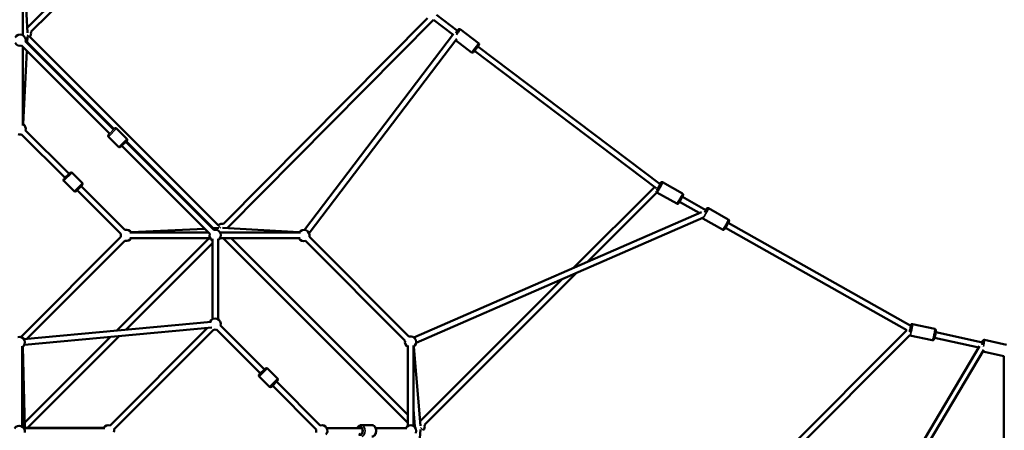
# Model space of a CAD drawing. Units: millimetres. Extents: x -1271 to 47198, y 6 to 35803.
# Drawn here: x 11617 to 15107, y 10948 to 12403 of the extents above; entities that cross this region are included whole.
import ezdxf

# ---------------------------------------------------------------- set-up
doc = ezdxf.new("R2010")
doc.units = ezdxf.units.MM
doc.header["$MEASUREMENT"] = 0
doc.layers.add('Visible (ISO)', color=7, linetype='Continuous', lineweight=50)
doc.layers.add('Visible Narrow (ISO)', color=7, linetype='Continuous', lineweight=35)
doc.styles.get("Standard").update_dxf_attribs({"font": 'square721_bt_roman.ttf'})
doc.dimstyles.get("Standard").update_dxf_attribs({"dimtxt": 200, "dimasz": 100, "dimexe": 0.18, "dimexo": 0.0625, "dimgap": 40, "dimtad": 1, "dimdec": 0, "dimlfac": 0.1, "dimrnd": 5, "dimzin": 0, "dimdsep": 46, "dimtxsty": 'Standard', "dimcen": 0.09, "dimse1": 1, "dimse2": 1, "dimadec": 0, "dimazin": 0, "dimtfac": 1, "dimtdec": 0, "dimtofl": 0, "dimtmove": 0, "dimatfit": 3, "dimfxl": 1, "dimtolj": 1, "dimtzin": 0, "dimarcsym": 0})

# ---------------------------------------------------------------- blocks, each defined once
blk = doc.blocks.new('*D5')
at = {"color": 0, "lineweight": -2, "transparency": 16777216}
blk.add_line((352.8, 20599.2), (20110, 20599.2), dxfattribs=at)
at = {"color": 0, "transparency": 16777216}
for points in [[(352.8, 20657.6), (352.8, 20540.9), (2.8, 20599.2)], [(20110, 20657.6), (20110, 20540.9), (20460, 20599.2)]]:
    blk.add_solid(points, dxfattribs=at)
at = {"layer": 'Defpoints', "color": 0, "transparency": 16777216}
for p in [(20460, 20599.2), (2.8, 10273.9), (20460, 10278.1)]:
    blk.add_point(p, dxfattribs=at)
at = {"color": 0, "transparency": 16777216, "insert": (10231.4, 21207.7), "char_height": 700, "attachment_point": 5}
blk.add_mtext('\\A1;2045', dxfattribs=at)

msp = doc.modelspace()

# ---------------------------------------------------------------- linework, layer by layer
at = {"layer": 'Visible (ISO)'}
for p, q in [((11643.3, 12375), (12381.7, 13104.9)), ((11656.4, 12359.8), (12388.1, 13083)), ((11628.1, 12632.9), (11628.2, 12348.2)), ((11629.1, 12628.9), (11644.3, 12356.7)), ((12339.3, 11679.8), (13061.9, 12408.9)), ((12353.5, 11665.7), (13083.9, 12402.7)), ((13152.3, 12350.9), (13083.8, 12402.6)), ((13168.6, 12363.6), (13094.1, 12420)), ((13178.7, 12369.2), (13243.2, 12320.3)), ((11637.5, 12325.7), (11949.5, 12013.7)), ((11643.2, 12320), (11644.4, 12344.3)), ((11643.4, 12324.1), (11951.6, 12015.7)), ((11653, 12342.7), (12320.4, 11675)), ((12626.8, 11658.6), (13154.1, 12353.3)), ((12642.7, 11646.4), (13166, 12335.9)), ((13161.9, 12330.4), (13218.4, 12287.6)), ((11623.4, 12311.5), (11935.4, 11999.5)), ((11628.2, 12306.7), (11628.3, 12028.8)), ((11629.1, 12032.9), (11641.9, 12293.1)), ((13872.7, 11805.8), (13229.2, 12292.7)), ((13886.8, 11820.3), (13241.3, 12308.6)), ((11791.7, 11856.9), (11637.6, 12011)), ((11951.3, 12015.4), (11953.4, 12017.5)), ((11996.6, 11981.5), (11960.5, 12017.5)), ((11777.5, 11842.8), (11623.6, 11996.8)), ((11931.5, 11995.6), (11933.6, 11997.7)), ((11967.6, 11952.5), (11931.5, 11988.6)), ((11974.6, 11952.5), (11996.6, 11974.4)), ((11994.7, 11972.6), (12302.8, 11664.3)), ((11978.5, 11956.4), (12290.5, 11644.4)), ((11992.7, 11970.5), (12304.7, 11658.5)), ((11773.6, 11838.9), (11795.6, 11860.8)), ((11838.7, 11824.7), (11802.6, 11860.8)), ((11809.7, 11795.7), (11773.6, 11831.8)), ((11838.7, 11817.6), (11816.8, 11795.7)), ((11975.8, 11644.4), (11820.7, 11799.6)), ((11989.9, 11658.6), (11834.8, 11813.8)), ((13580, 11523.9), (13866.6, 11810.5)), ((13966.2, 11787.3), (13895.8, 11827.1)), ((13630.1, 11545.8), (13875.7, 11791.3)), ((13946, 11751.6), (13875.6, 11791.4)), ((14049.4, 11728.2), (13966, 11775.3)), ((14026.1, 11718.4), (13956.2, 11757.9)), ((14058.5, 11735.1), (14128.9, 11695.4)), ((13014.4, 11277.2), (14033.8, 11721.8)), ((13022.4, 11258.9), (14040.3, 11702.8)), ((14038.4, 11699.4), (14108.7, 11659.7)), ((12272.1, 11662.8), (12011.9, 11650.1)), ((12323, 11665.3), (12299, 11664.2)), ((12607.8, 11650.1), (12335.9, 11665.3)), ((14761.3, 11303), (14118.9, 11666)), ((14775.4, 11318.1), (14128.8, 11683.4)), ((11620.5, 11278.9), (11975.8, 11634.1)), ((11961.4, 11302), (12288.8, 11629.2)), ((12007.8, 11649.3), (12285.7, 11649.2)), ((12007.8, 11629.3), (12292.5, 11629.2)), ((12299.8, 11341.7), (12299.9, 11626.5)), ((12319.8, 11341.7), (12319.9, 11626.5)), ((12327.2, 11649.2), (12611.9, 11649.1)), ((12327.2, 11629.2), (12611.5, 11629.1)), ((12338, 11629.2), (12992.4, 10974.4)), ((12366.2, 11629.2), (12992.4, 11002.7)), ((12643.6, 11633.6), (12996.7, 11280.3)), ((11642, 11272.2), (11989.9, 11619.9)), ((11992.6, 11304.9), (12299.9, 11612)), ((12629.4, 11619.4), (12983, 11265.7)), ((13038, 10981.9), (13541.3, 11485.2)), ((13052.1, 10967.8), (13591.4, 11507.1)), ((12295.6, 11333.1), (11631.6, 11271.2)), ((12297.5, 11313.2), (11633.5, 11251.3)), ((11937, 10965.9), (12283.1, 11311.9)), ((12329.1, 11319.2), (12484.2, 11164.1)), ((14860.6, 11307.5), (14781.8, 11325)), ((11635, 10975.7), (11939.2, 11279.8)), ((11644.2, 10956.6), (11970.4, 11282.7)), ((11951.1, 10951.7), (12304.6, 11305.1)), ((12315, 11305.1), (12470.1, 11149.9)), ((14761.3, 11303), (13742.1, 10282.5)), ((14771.9, 11285.3), (13756.2, 10268.3)), ((14851.7, 11267.5), (14772.9, 11284.9)), ((15016.5, 11241.6), (14859.9, 11276.4)), ((15029.5, 11259.2), (14864.2, 11295.9)), ((11625.2, 10962.2), (11625.3, 11246.9)), ((11627.1, 11243.5), (11627, 10961)), ((11635.5, 10956.6), (11627.6, 11243.8)), ((12992.4, 10963.7), (12992.5, 11248.4)), ((13012.4, 10963.7), (13012.5, 11248.4)), ((13013.5, 11244.4), (13037.4, 10964.5)), ((15019.6, 11246.8), (14434, 10262.8)), ((15030.1, 11259.1), (15029.5, 11259.2)), ((15030.1, 11259.1), (15029.9, 11259.1)), ((15115.4, 11250.8), (15036.6, 11268.4)), ((15035, 11233.6), (14457, 10262.4)), ((15105.8, 11210.9), (15031.4, 11227.5)), ((15106.5, 10262.4), (15105.8, 11210.9)), ((12466.2, 11146), (12488.1, 11167.9)), ((12502.3, 11102.9), (12466.2, 11139)), ((12531.3, 11131.9), (12495.2, 11167.9)), ((12531.3, 11124.8), (12509.3, 11102.9)), ((12513.2, 11106.8), (12668.3, 10951.6)), ((12527.4, 11120.9), (12682.5, 10965.7)), ((13012.4, 11022.2), (13017.6, 10962.2)), ((12865, 10966.9), (12827.5, 10966.9)), ((13012.4, 10982.7), (13016.1, 10979)), ((11914.5, 10956.6), (11631.4, 10956.6)), ((11632.5, 10954.9), (11919, 10956.5)), ((12828.9, 10956.4), (12705, 10956.4)), ((12989.7, 10956.3), (12878.6, 10956.4)), ((13037.5, 10951.5), (13035.1, 10920.6))]:
    msp.add_line(p, q, dxfattribs=at)
for centre, radius, start, end in [((11637.1, 12354.8), 20, 322.9296, 14.7053), ((11618.2, 12330.8), 20, 345, 150.0122), ((11618.2, 12330.8), 20, 210.0122, 285), ((11618.3, 12016.1), 20, 345.3645, 60.0122), ((11957, 12014), 5, 45, 135), ((11618.3, 12016.1), 20, 249.9149, 285.3631), ((11935, 11992.1), 5, 135, 225), ((11993, 11977.9), 5, 315, 45), ((11971.1, 11956), 5, 225, 315), ((11777.2, 11835.3), 5, 134.9878, 224.9878), ((11799.1, 11857.3), 5, 44.9878, 134.9878), ((11835.2, 11821.2), 5, 314.9878, 44.9878), ((11813.2, 11799.3), 5, 224.9878, 314.9878), ((11995.1, 11639.3), 20, 29.9878, 104.9878), ((12309.9, 11639.2), 20, 299.9878, 105), ((12334.2, 11660.5), 20, 75.2165, 133.414), ((12334.2, 11660.5), 20, 10.9169, 15.2927), ((12624.3, 11638.7), 20, 344.9878, 148.7363), ((11995.1, 11639.3), 20, 164.9878, 194.9878), ((11995.1, 11639.3), 20, 254.9878, 329.9878), ((12309.9, 11639.2), 20, 165, 239.9878), ((12624.3, 11638.7), 20, 208.7519, 284.9878), ((12309.8, 11324.4), 20, 344.9878, 155.3304), ((11615.3, 11259.6), 20, 299.9878, 105.3463), ((12309.8, 11324.4), 20, 254.9878, 284.9878), ((13002.5, 11261.1), 20, 299.9878, 106.7313), ((13002.5, 11261.1), 20, 166.7625, 239.9878), ((12469.7, 11142.5), 5, 134.9878, 224.9878), ((12491.7, 11164.4), 5, 44.9878, 134.9878), ((12505.8, 11106.4), 5, 224.9878, 314.9878), ((12527.7, 11128.3), 5, 314.9878, 44.9878), ((11615.2, 10944.8), 20, 349.0369, 149.6614), ((11931.8, 10946.6), 20, 74.9878, 150.3106), ((12687.7, 10946.4), 20, 318.2265, 104.9878), ((13002.4, 10946.3), 20, 337.8955, 149.9878), ((13032.8, 10962.6), 20, 74.923, 81.0869), ((13032.8, 10962.6), 20, 314.9999, 15.0767), ((11931.8, 10946.6), 20, 344.7175, 14.9878), ((12687.7, 10946.4), 20, 164.9878, 194.9878)]:
    msp.add_arc(centre, radius, start, end, dxfattribs=at)
for centre, major_axis, ratio, start_param, end_param in [((13162.3, 12355.8), (7.54, 9.97), 0.045805, 4.752169, 6.926686), ((13881.4, 11811.7), (6.1, 10.9), 0.064282, 3.145606, 6.89373), ((13882, 11811.4), (-5.5, -8.38), 0.055048, 0.017257, 0.913954), ((14044.1, 11719.7), (6.1, 10.9), 0.064282, 4.887354, 6.926686), ((14772.5, 11306), (2.7, 12.2), 0.089023, 4.079094, 6.370668), ((15027.3, 11249.4), (2.7, 12.2), 0.088093, 4.947614, 6.926742), ((15027.3, 11249.4), (2.17, 9.76), 0.088093, 0, 0.000056), ((15032.2, 11248.4), (-4.6, 10.6), 0.525804, 5.883369, 5.919488), ((12823.8, 10946.4), (0, 12.5), 0.677829, 2.498092, 6.926686)]:
    msp.add_ellipse(centre, major_axis=major_axis, ratio=ratio, start_param=start_param, end_param=end_param, dxfattribs=at)
for points, knots in [([(13178.7, 12369.2), (13178.2, 12369.5), (13177.7, 12369.7), (13176.8, 12370.1), (13176.3, 12370.2), (13175.3, 12370.2), (13174.9, 12370.1), (13174.1, 12370), (13173.8, 12369.9), (13173.2, 12369.6), (13173, 12369.5), (13172.6, 12369.2), (13172.5, 12369.1), (13172.1, 12368.8), (13171.9, 12368.6), (13171.1, 12367.9), (13170.6, 12367.3), (13169.4, 12365.9), (13168.7, 12365.1), (13167.9, 12364.1)], [3.9577521, 3.9577521, 3.9577521, 3.9577521, 3.9725545, 3.9725545, 3.9888561, 3.9888561, 4.0099629, 4.0099629, 4.0393797, 4.0393797, 4.0767098, 4.0767098, 4.1280804, 4.1280804, 4.2337652, 4.2337652, 4.5479244, 4.5479244, 4.8430159, 4.8430159, 4.8430159, 4.8430159]), ([(13243.2, 12320.3), (13243.6, 12320), (13244, 12319.6), (13244.6, 12318.8), (13244.8, 12318.3), (13245.1, 12317.4), (13245.1, 12317), (13245.2, 12316.2), (13245.2, 12315.9), (13245.1, 12315.2), (13245, 12315), (13244.9, 12314.6), (13244.8, 12314.4), (13244.6, 12313.9), (13244.5, 12313.7), (13244, 12312.8), (13243.6, 12312.1), (13242.5, 12310.3), (13241.7, 12309.1), (13239.9, 12306.7), (13238.9, 12305.4), (13237, 12302.7), (13236, 12301.3), (13233.9, 12298.6), (13232.9, 12297.3), (13230.9, 12294.7), (13229.9, 12293.6), (13228.2, 12291.5), (13227.5, 12290.6), (13226.1, 12289), (13225.8, 12288.6), (13224.4, 12287.6), (13224.3, 12287.5), (13223.9, 12287.2), (13223.6, 12287), (13222.6, 12286.7), (13222, 12286.6), (13220.6, 12286.7), (13220, 12286.8), (13219, 12287.3), (13218.7, 12287.4), (13218.4, 12287.6)], [2.325433, 2.325433, 2.325433, 2.325433, 2.340236, 2.340236, 2.356537, 2.356537, 2.377644, 2.377644, 2.407061, 2.407061, 2.444391, 2.444391, 2.495762, 2.495762, 2.601446, 2.601446, 2.915606, 2.915606, 3.286375, 3.286375, 3.617853, 3.617853, 3.943566, 3.943566, 4.26831, 4.26831, 4.594928, 4.594928, 4.930023, 4.930023, 5.320122, 5.320122, 5.357059, 5.357059, 5.403742, 5.403742, 5.436666, 5.436666, 5.457497, 5.457497, 5.467026, 5.467026, 5.467026, 5.467026]), ([(13895.8, 11827.1), (13895.3, 11827.4), (13894.8, 11827.5), (13893.8, 11827.7), (13893.3, 11827.8), (13892.3, 11827.7), (13891.9, 11827.6), (13891.2, 11827.3), (13890.9, 11827.1), (13890.3, 11826.8), (13890.1, 11826.6), (13889.6, 11826.3), (13889.4, 11826.1), (13888.7, 11825.2), (13888.2, 11824.7), (13887.1, 11823.1), (13886.5, 11822.1), (13885.8, 11821)], [6.0728754, 6.0728754, 6.0728754, 6.0728754, 6.0938384, 6.0938384, 6.116908, 6.116908, 6.1464324, 6.1464324, 6.1858683, 6.1858683, 6.2375265, 6.2375265, 6.3234379, 6.3234379, 6.6214777, 6.6214777, 6.9415203, 6.9415203, 6.9415203, 6.9415203]), ([(13873.2, 11794.4), (13873.2, 11794.4), (13873.3, 11794.4), (13873.4, 11793.9), (13873.7, 11793.3), (13874.5, 11792.2), (13875, 11791.8), (13875.6, 11791.4), (13875.6, 11791.4), (13875.6, 11791.4)], [9.15061945, 9.15061945, 9.15061945, 9.15061945, 9.15323747, 9.15323747, 9.18872422, 9.18872422, 9.2128324, 9.2128324, 9.21446802, 9.21446802, 9.21446802, 9.21446802]), ([(13966.2, 11787.3), (13966.7, 11787), (13967.1, 11786.7), (13967.8, 11785.9), (13968.1, 11785.5), (13968.5, 11784.7), (13968.6, 11784.2), (13968.7, 11783.4), (13968.8, 11783.1), (13968.8, 11782.5), (13968.7, 11782.2), (13968.6, 11781.6), (13968.6, 11781.3), (13968.3, 11780.2), (13968, 11779.6), (13967.1, 11777.6), (13966.4, 11776.1), (13964.9, 11773.2), (13964.2, 11771.7), (13962.6, 11768.8), (13961.7, 11767.3), (13960, 11764.3), (13959.2, 11762.8), (13957.5, 11760), (13956.7, 11758.7), (13955.2, 11756.4), (13954.5, 11755.4), (13953.6, 11754), (13953.2, 11753.6), (13952.5, 11752.8), (13952.3, 11752.5), (13951.6, 11752), (13951.4, 11751.9), (13950.9, 11751.5), (13950.5, 11751.3), (13949.3, 11751), (13948.6, 11750.9), (13947.3, 11751.1), (13946.7, 11751.3), (13946.1, 11751.6), (13946, 11751.6), (13946, 11751.6)], [0.21031, 0.21031, 0.21031, 0.21031, 0.231273, 0.231273, 0.254343, 0.254343, 0.283867, 0.283867, 0.323303, 0.323303, 0.374961, 0.374961, 0.460872, 0.460872, 0.758912, 0.758912, 1.173363, 1.173363, 1.509357, 1.509357, 1.837284, 1.837284, 2.163944, 2.163944, 2.493392, 2.493392, 2.835583, 2.835583, 3.054713, 3.054713, 3.203308, 3.203308, 3.23908, 3.23908, 3.290672, 3.290672, 3.326159, 3.326159, 3.350267, 3.350267, 3.351903, 3.351903, 3.351903, 3.351903]), ([(14058.5, 11735.1), (14058.1, 11735.4), (14057.5, 11735.6), (14056.5, 11735.8), (14056, 11735.8), (14055.1, 11735.7), (14054.7, 11735.6), (14053.9, 11735.3), (14053.6, 11735.2), (14053, 11734.9), (14052.8, 11734.7), (14052.4, 11734.3), (14052.2, 11734.1), (14051.4, 11733.3), (14051, 11732.7), (14049.8, 11731.1), (14049.1, 11730.1), (14048.3, 11728.8)], [3.8451658, 3.8451658, 3.8451658, 3.8451658, 3.8661289, 3.8661289, 3.8891985, 3.8891985, 3.9187228, 3.9187228, 3.9581587, 3.9581587, 4.0098169, 4.0098169, 4.0957283, 4.0957283, 4.3937681, 4.3937681, 4.7364273, 4.7364273, 4.7364273, 4.7364273]), ([(14036.5, 11701.2), (14036.6, 11701), (14036.8, 11700.9), (14037.2, 11700.3), (14037.7, 11699.8), (14038.3, 11699.5), (14038.3, 11699.5), (14038.4, 11699.4)], [6.95146143, 6.95146143, 6.95146143, 6.95146143, 6.96101466, 6.96101466, 6.98512283, 6.98512283, 6.98675846, 6.98675846, 6.98675846, 6.98675846]), ([(14128.9, 11695.4), (14129.4, 11695.1), (14129.8, 11694.8), (14130.5, 11694), (14130.8, 11693.6), (14131.2, 11692.7), (14131.3, 11692.3), (14131.5, 11691.5), (14131.5, 11691.2), (14131.5, 11690.5), (14131.5, 11690.3), (14131.4, 11689.7), (14131.3, 11689.4), (14131, 11688.3), (14130.7, 11687.6), (14129.9, 11685.6), (14129.2, 11684.2), (14127.7, 11681.3), (14126.9, 11679.8), (14125.3, 11676.8), (14124.5, 11675.3), (14122.8, 11672.3), (14121.9, 11670.8), (14120.2, 11668.1), (14119.4, 11666.8), (14118, 11664.5), (14117.3, 11663.4), (14116.3, 11662.1), (14115.9, 11661.6), (14115.3, 11660.9), (14115, 11660.6), (14114.3, 11660), (14114.1, 11659.9), (14113.6, 11659.6), (14113.2, 11659.4), (14112, 11659.1), (14111.4, 11659), (14110, 11659.1), (14109.4, 11659.3), (14108.8, 11659.6), (14108.8, 11659.7), (14108.7, 11659.7)], [2.43802, 2.43802, 2.43802, 2.43802, 2.458983, 2.458983, 2.482052, 2.482052, 2.511577, 2.511577, 2.551012, 2.551012, 2.602671, 2.602671, 2.688582, 2.688582, 2.986622, 2.986622, 3.401073, 3.401073, 3.737066, 3.737066, 4.064994, 4.064994, 4.391653, 4.391653, 4.721101, 4.721101, 5.063293, 5.063293, 5.282422, 5.282422, 5.431017, 5.431017, 5.466789, 5.466789, 5.518382, 5.518382, 5.553868, 5.553868, 5.577977, 5.577977, 5.579612, 5.579612, 5.579612, 5.579612]), ([(14781.8, 11325), (14781.3, 11325.1), (14780.7, 11325.1), (14779.6, 11325), (14779.1, 11324.9), (14778.2, 11324.5), (14777.9, 11324.3), (14777.2, 11323.8), (14777, 11323.5), (14776.5, 11323), (14776.3, 11322.7), (14775.8, 11321.9), (14775.5, 11321.4), (14775, 11320.2), (14774.7, 11319.5), (14774.4, 11318.6)], [4.8915246, 4.8915246, 4.8915246, 4.8915246, 4.9210194, 4.9210194, 4.953455, 4.953455, 4.9944711, 4.9944711, 5.0486259, 5.0486259, 5.1281432, 5.1281432, 5.3127653, 5.3127653, 5.5639894, 5.5639894, 5.5639894, 5.5639894]), ([(14860.6, 11307.5), (14861.1, 11307.4), (14861.7, 11307.1), (14862.6, 11306.6), (14863, 11306.2), (14863.6, 11305.5), (14863.9, 11305.2), (14864.2, 11304.4), (14864.4, 11304.1), (14864.6, 11303.4), (14864.6, 11303.1), (14864.8, 11302.1), (14864.8, 11301.6), (14864.7, 11300.1), (14864.6, 11299.1), (14864.3, 11296.5), (14864.1, 11294.9), (14863.5, 11291.5), (14863.2, 11289.8), (14862.4, 11286.4), (14862.1, 11284.7), (14861.2, 11281.3), (14860.8, 11279.7), (14860, 11276.7), (14859.6, 11275.3), (14858.7, 11272.8), (14858.4, 11271.8), (14857.6, 11270.3), (14857.4, 11269.9), (14856.7, 11269.1), (14856.5, 11268.9), (14855.9, 11268.4), (14855.5, 11268), (14854.2, 11267.5), (14853.6, 11267.3), (14852.4, 11267.3), (14852.1, 11267.4), (14851.7, 11267.5)], [1.391661, 1.391661, 1.391661, 1.391661, 1.421156, 1.421156, 1.453591, 1.453591, 1.494607, 1.494607, 1.548762, 1.548762, 1.628279, 1.628279, 1.812901, 1.812901, 2.127061, 2.127061, 2.496202, 2.496202, 2.831603, 2.831603, 3.161112, 3.161112, 3.49116, 3.49116, 3.828991, 3.828991, 4.205418, 4.205418, 4.369336, 4.369336, 4.41153, 4.41153, 4.472523, 4.472523, 4.513167, 4.513167, 4.533253, 4.533253, 4.533253, 4.533253]), ([(15036.6, 11268.4), (15036.1, 11268.5), (15035.5, 11268.5), (15034.4, 11268.4), (15033.9, 11268.3), (15033, 11267.9), (15032.7, 11267.7), (15032, 11267.2), (15031.8, 11266.9), (15031.3, 11266.4), (15031.1, 11266.1), (15030.6, 11265.3), (15030.4, 11264.9), (15029.8, 11263.5), (15029.4, 11262.6), (15028.8, 11260.8), (15028.6, 11260.1), (15028.4, 11259.4)], [4.9037669, 4.9037669, 4.9037669, 4.9037669, 4.9329342, 4.9329342, 4.9650101, 4.9650101, 5.0055844, 5.0055844, 5.0591335, 5.0591335, 5.1373528, 5.1373528, 5.3161992, 5.3161992, 5.6303585, 5.6303585, 5.8025461, 5.8025461, 5.8025461, 5.8025461]), ([(12827.5, 10966.9), (12826, 10966.9), (12824.4, 10966.6), (12821.5, 10965.4), (12820.1, 10964.6), (12817.5, 10962.3), (12816.3, 10960.9), (12814.8, 10958.3), (12814.3, 10957.4), (12813.9, 10956.4)], [2.270437, 2.270437, 2.270437, 2.270437, 2.527641, 2.527641, 2.801395, 2.801395, 3.114261, 3.114261, 3.292445, 3.292445, 3.292445, 3.292445]), ([(12865, 10966.9), (12866.5, 10966.9), (12868.1, 10966.6), (12871, 10965.4), (12872.4, 10964.6), (12875, 10962.3), (12876.2, 10960.9), (12878.2, 10957.5), (12879, 10955.5), (12880.1, 10951.4), (12880.5, 10949.1), (12880.5, 10944.7), (12880.3, 10942.5), (12879.4, 10938.2), (12878.6, 10936.1), (12876.6, 10932.4), (12875.3, 10930.8), (12872.4, 10928.2), (12870.8, 10927.2), (12867.8, 10926.1), (12866.4, 10925.9), (12865, 10925.9)], [4.012748, 4.012748, 4.012748, 4.012748, 4.269952, 4.269952, 4.543706, 4.543706, 4.856572, 4.856572, 5.201177, 5.201177, 5.553929, 5.553929, 5.906579, 5.906579, 6.259458, 6.259458, 6.606599, 6.606599, 6.921827, 6.921827, 7.154341, 7.154341, 7.154341, 7.154341])]:
    msp.add_open_spline(points, degree=3, knots=knots, dxfattribs=at)
msp.add_open_spline([(14771.9, 11285.3), (14772.2, 11285.2), (14772.6, 11285), (14772.9, 11284.9)], degree=3, dxfattribs=at)
at = {"layer": 'Visible Narrow (ISO)'}
for p, q in [((11953.3, 12017.4), (11931.6, 11995.8)), ((11931.7, 11988.7), (11960.3, 12017.4)), ((11996.4, 11981.3), (11967.8, 11952.7)), ((11802.5, 11860.6), (11773.8, 11832)), ((11809.9, 11795.9), (11838.5, 11824.5)), ((12495, 11167.8), (12466.4, 11139.1)), ((12502.4, 11103.1), (12531.1, 11131.7))]:
    msp.add_line(p, q, dxfattribs=at)
for centre, major_axis, ratio, start_param, end_param in [((13162.3, 12355.8), (9.4, 12.4), 0.045805, 4.707958, 7.024074), ((13166.3, 12352.8), (12.4, 16.3), 0.045805, 4.566392, 6.192828), ((11637.1, 12354.8), (14.1, -14.2), 0.027708, 0.400391, 1.161697), ((13230.8, 12304), (12.4, 16.3), 0.045805, 3.298672, 6.126106), ((13881.4, 11811.7), (7.6, 13.5), 0.064282, 3.333646, 6.929117), ((13885.7, 11809.2), (-10.1, -17.8), 0.064282, 0.15708, 2.984513), ((13956.1, 11769.5), (10.1, 17.8), 0.064282, 3.298672, 6.126106), ((14048.4, 11717.3), (-10.1, -17.8), 0.064282, 0.15708, 2.984513), ((14044.1, 11719.7), (7.6, 13.5), 0.064282, 4.77999, 7.027865), ((14118.8, 11677.5), (10.1, 17.8), 0.064282, 3.298672, 6.126106), ((12334.2, 11660.5), (-14.2, 14.1), 0.027702, 5.022504, 6.049446), ((14772.5, 11306), (3.4, 15.1), 0.089023, 3.984508, 6.744314), ((14777.4, 11305), (-4.4, -20), 0.089023, 0.15708, 2.984513), ((14856.1, 11287.5), (4.4, 20), 0.089023, 3.298672, 6.126106), ((15027.3, 11249.4), (3.4, 15.1), 0.088093, 4.878672, 7.033112), ((15027.3, 11249.4), (2.17, 9.76), 0.088093, 5.299374, 6.231406), ((15032.2, 11248.4), (4.5, 20), 0.088093, 4.600972, 6.194648), ((12823.8, 10946.4), (0, 15.5), 0.677829, 2.516067, 6.908711), ((12827.5, 10946.4), (0, -20.5), 0.677829, 0.15708, 2.984513), ((12865, 10946.4), (0, 20.5), 0.677829, 3.298672, 6.126106), ((13023.1, 10952.9), (14.1, -14.1), 0.039306, 2.198869, 2.454824), ((13023.1, 10952.9), (14.1, -14.1), 0.039306, 1.903078, 2.054734), ((13032.8, 10962.6), (14.1, -14.1), 0.039306, 0.066383, 1.261272)]:
    msp.add_ellipse(centre, major_axis=major_axis, ratio=ratio, start_param=start_param, end_param=end_param, dxfattribs=at)

# ---------------------------------------------------------------- dimensions: what is measured, and where the dimension line sits
dim = msp.add_linear_dim(base=(20460, 20599.2), p1=(2.8, 10273.9), p2=(20460, 10278.1), dimstyle='Standard', override={"dimtxt": 700, "dimasz": 350, "dimgap": 250})
dim.commit()
dim.dimension.update_dxf_attribs({"geometry": '*D5', "text_midpoint": (10231.4, 21207.7)})

doc.saveas('drawing.dxf')
